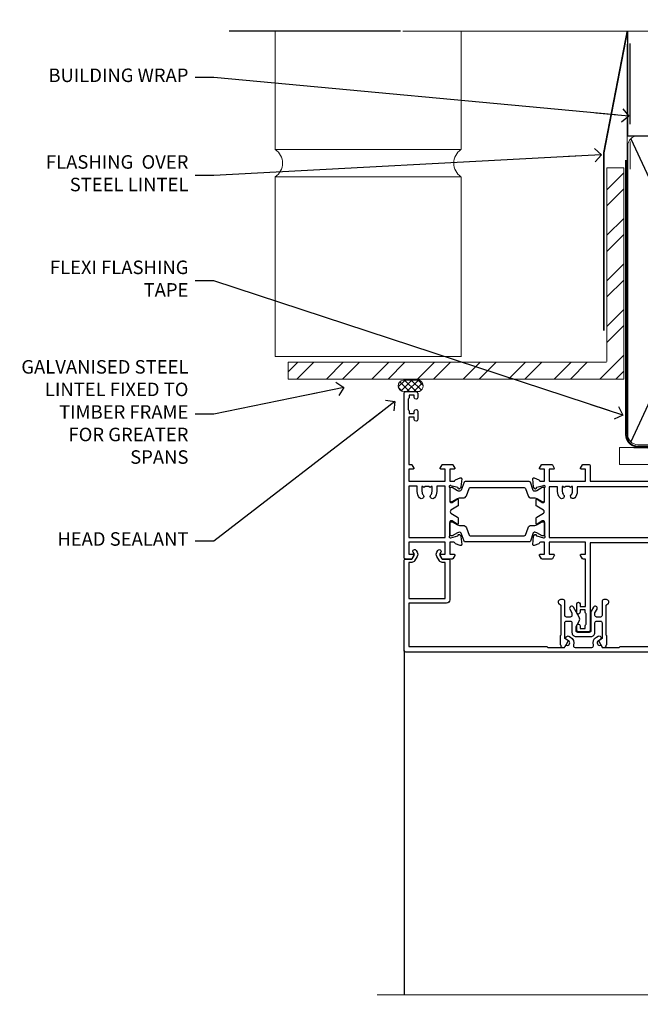
# Model space of a CAD drawing. Units: millimetres. Extents: x 1413 to 9766, y 821 to 2576.
# Drawn here: x 8613 to 8796, y 1902 to 2193 of the extents above; entities that cross this region are included whole.
import ezdxf
from ezdxf import colors
from ezdxf.entities.mleader import LeaderData, LeaderLine
from ezdxf.math import Vec2, Vec3

# ---------------------------------------------------------------- set-up
doc = ezdxf.new("R2010")
doc.units = ezdxf.units.MM
doc.linetypes.add('CENTER', pattern=[2, 1.25, -0.25, 0.25, -0.25])
doc.linetypes.add('Dashed', pattern=[564.444447, 282.222223, -282.222223])
doc.layers.add('Aluminium Systems Ltd Joinery Detail', color=7, linetype='Continuous')
doc.layers.add('Aluminium Systems Ltd Notes', color=7, linetype='Continuous')
doc.styles.get("Standard").update_dxf_attribs({"font": 'arial.ttf'})

# ---------------------------------------------------------------- blocks, each defined once
blk = doc.blocks.new('Heavy Steel Lintel Head')
at = {"layer": 'Aluminium Systems Ltd Joinery Detail', "lineweight": 5, "ltscale": 0.12}
h = blk.add_hatch(dxfattribs=at)
h.set_pattern_fill('STEEL', color=256, scale=3)
h.set_pattern_definition([(45, (-499.74, -615.495), (-6.73519, 6.73519), []), (45, (-499.74, -610.733), (-6.73519, 6.73519), [])])
edge = h.paths.add_edge_path()
edge.add_line((34.41, 7.66), (34.41, 64.96))
edge.add_line((34.41, 64.96), (39.4, 64.96))
edge.add_line((39.4, 64.96), (39.4, 2.5))
edge.add_line((39.4, 2.5), (-59.85, 2.5))
edge.add_line((-59.85, 2.5), (-59.85, 7.5))
edge.add_line((-59.85, 7.5), (34.24, 7.5))
at = {"layer": 'Aluminium Systems Ltd Joinery Detail', "lineweight": 5}
h = blk.add_hatch(dxfattribs=at)
h.set_pattern_fill('NET', color=256, scale=0.442225, angle=225, style=0)
h.set_pattern_definition([(315, (-1851.668, 4372.5764), (-0.99282344, -0.99282344), []), (225, (-1851.668, 4372.5764), (-0.99282344, 0.99282344), [])])
edge = h.paths.add_edge_path()
edge.add_arc((-25.59, 0.49), 1.71, 94.9355, 271.1889)
edge.add_line((-25.55, -1.22), (-21.01, -1.22))
edge.add_arc((-21.89, 0.49), 1.93, 297.2633, 421.8802)
edge.add_line((-20.98, 2.19), (-25.73, 2.19))
at = {"layer": 'Aluminium Systems Ltd Joinery Detail'}
for p, q in [((-26.58, 105.31), (-77.21, 105.31)), ((41.31, 77.85), (41.31, 101.75))]:
    blk.add_line(p, q, dxfattribs=at)
at = {"layer": 'Aluminium Systems Ltd Joinery Detail', "lineweight": 5}
for p, q in [((-63.6, 70.36, 1), (-63.6, 105.31, 1)), ((-8.69, 70.41), (-8.69, 105.31)), ((-63.6, 70.41), (-8.69, 70.41)), ((41.31, 64.6), (41.31, 72.7)), ((-63.6, 9.17, 1), (-63.6, 62.24, 1)), ((-63.6, 62.24), (-8.69, 62.24)), ((-8.69, 9.09), (-8.69, 62.24)), ((-63.6, 9.17), (-8.69, 9.17))]:
    blk.add_line(p, q, dxfattribs=at)
at = {"layer": 'Aluminium Systems Ltd Joinery Detail', "lineweight": 5, "ltscale": 3, "const_width": 0.5}
blk.add_lwpolyline([(33.46, 16.8), (33.46, 69.23), (40.44, 105.31)], dxfattribs=at)
at = {"layer": 'Aluminium Systems Ltd Joinery Detail', "lineweight": 5}
blk.add_lwpolyline([(34.41, 7.66), (34.41, 64.96), (39.4, 64.96), (39.4, 2.5), (-59.85, 2.5), (-59.85, 7.5), (34.24, 7.5)], dxfattribs=at)
blk.add_lwpolyline([(-21.01, -1.22), (-25.55, -1.22, -0.967828), (-25.73, 2.19), (-20.98, 2.19, -0.614637)], format="xyb", close=True, dxfattribs=at)
for centre, start, end in [((-66.37, 66.31, 1), 304.367, 55.633), ((-5.96, 66.31), 124.367, 235.633)]:
    blk.add_arc(centre, 4.9, start, end, dxfattribs=at)
blk = doc.blocks.new('_Open90')
at = {"color": 0, "linetype": 'ByBlock', "lineweight": -2}
for p, q in [((0, 0), (-2.44, 0)), ((-0.5, 0.5), (0, 0)), ((0, 0), (-0.5, -0.5))]:
    blk.add_line(p, q, dxfattribs=at)
blk = doc.blocks.new('U809-22066')
at = {"flags": 128}
for points in [[(14.29, 35.9, -0.198912), (13.08, 36.4), (10.02, 39.47, -0.410372), (10, 41.86), (10, 49.75), (9.2, 49.75, -0.414214), (9, 49.95), (9, 53, -0.414214), (9.5, 53.5), (22.2, 53.5, -0.414214), (22.7, 53), (22.7, 51, -0.414214), (22.2, 50.5), (21.8, 50.5, -0.414214), (21.3, 51), (21.3, 52.1), (11.2, 52.1), (11.2, 50.47, -0.136106), (11.4, 49.75), (11.4, 41.86, -0.195501), (11, 40.88, 0.410372), (11.01, 40.46), (13.96, 37.5), (22.28, 37.5, 0.668179), (22.63, 38.35), (21.52, 39.47, -0.414214), (21.52, 41.87), (22.08, 42.44, -0.414214), (22.79, 42.44), (23.21, 42.01, -0.414214), (23.21, 41.59), (22.51, 40.88, 0.414214), (22.51, 40.46), (23.07, 39.89, 0.198912), (23.29, 39.8), (24.3, 39.8, -0.414214), (24.6, 39.5), (24.6, 38.36), (25.46, 37.5), (34.54, 37.5), (35.4, 38.36), (35.4, 39.5, -0.414214), (35.7, 39.8), (36.71, 39.8, 0.198912), (36.93, 39.89), (37.49, 40.46, 0.414214), (37.49, 40.88), (36.79, 41.59, -0.414214), (36.79, 42.01), (37.21, 42.44, -0.414214), (37.92, 42.44), (38.48, 41.87, -0.414214), (38.48, 39.47), (37.37, 38.35, 0.668179), (37.72, 37.5), (46.04, 37.5), (49.6, 41.06), (49.6, 52.1), (38.7, 52.1), (38.7, 51, -0.414214), (38.2, 50.5), (37.8, 50.5, -0.414214), (37.3, 51), (37.3, 53, -0.414214), (37.8, 53.5), (50.5, 53.5, -0.414214), (51, 53), (51, 41.19, -0.198912), (50.5, 39.98), (46.92, 36.4, -0.198912), (45.71, 35.9), (32.4, 35.9, 0.414214), (30.9, 34.4), (30.9, 24.7, 0.414214), (32.4, 23.2), (64.1, 23.2), (64.1, 46), (62.5, 46), (62.5, 45.25, -1), (61.5, 45.25), (61.5, 47.75, -1), (62.5, 47.75), (62.5, 47), (64, 47), (64, 47.75, -0.298217), (64.3, 48.21), (64.3, 51.29, -0.298217), (64, 51.75), (64, 52.5), (62.5, 52.5), (62.5, 51.75, -1), (61.5, 51.75), (61.5, 53, -0.414214), (62, 53.5), (65, 53.5, -0.414214), (65.5, 53), (65.5, 21.5), (68.6, 21.5, -1), (68.6, 20.5), (65.5, 20.5), (65.5, 1.2), (76.4, 1.2, -1), (76.4, 0), (74, 0), (73.6, 0.4), (67.4, 0.4), (67, 0), (63.38, 0, -0.267949), (63.2, 0.1), (62.63, 1.1, -0.57735), (62.8, 1.4), (64.1, 1.4), (64.1, 5), (53.4, 5), (53.4, 1.4), (54.7, 1.4, -0.57735), (54.87, 1.1), (54.3, 0.1, -0.267949), (54.12, 0), (52.5, 0, -0.414214), (52, 0.5), (52, 5), (17, 5), (17, 0.5, -0.414214), (16.5, 0), (14.88, 0, -0.267949), (14.7, 0.1), (14.13, 1.1, -0.57735), (14.3, 1.4), (15.6, 1.4), (15.6, 5), (4.9, 5), (4.9, 1.4), (6.2, 1.4, -0.57735), (6.37, 1.1), (5.8, 0.1, -0.267949), (5.62, 0), (2.78, 0, -0.267949), (2.6, 0.1), (2.03, 1.1, -0.57735), (2.2, 1.4), (3.5, 1.4), (3.5, 5), (2.3, 5, 0.359641), (2.01, 4.76, -0.263851), (1.81, 4.53), (0.4, 4.02, -0.548619), (0, 4.33), (0.21, 6.69, -0.176327), (0.29, 6.88), (0.66, 7.24, -0.57735), (0.99, 7.15), (1.04, 6.98, 0.267949), (1.18, 6.84), (3.16, 6.31, 0.065543), (3.24, 6.3), (3.4, 6.3, 0.688501), (3.6, 6.82, -0.213422), (3.5, 7.05), (3.5, 11, 0.414214), (3.2, 11.3), (2.98, 11.3, 0.137852), (2.82, 11.26), (1.3, 10.33, -0.585498), (1, 10.5), (1, 12.03, -0.261434), (1.19, 12.37), (3.16, 13.57, 0.561225), (3.16, 14.43), (1.19, 15.63, -0.261434), (1, 15.97), (1, 17.5, -0.585498), (1.3, 17.67), (2.82, 16.74, 0.137852), (2.98, 16.7), (3.2, 16.7, 0.414214), (3.5, 17), (3.5, 20.95, -0.213422), (3.6, 21.18, 0.688501), (3.4, 21.7), (3.24, 21.7, 0.065543), (3.16, 21.69), (1.18, 21.16, 0.267949), (1.04, 21.02), (0.99, 20.85, -0.57735), (0.66, 20.76), (0.29, 21.12, -0.176327), (0.21, 21.31), (0, 23.67, -0.548619), (0.4, 23.98), (1.81, 23.47, -0.263851), (2.01, 23.24, 0.359641), (2.3, 23), (27.6, 23, 0.414214), (29.1, 24.5), (29.1, 34.4, 0.414214), (27.6, 35.9)], [(13.15, 8, 0.182676), (12.42, 9.92, 1), (11.37, 8.99, -0.182676), (11.75, 8), (11.75, 6.5), (11.51, 6.5), (11.21, 6.85, -0.36397), (9.29, 6.85), (8.99, 6.5), (8.75, 6.5), (8.75, 8, -0.182676), (9.12, 8.99, 1), (8.07, 9.92, 0.182676), (7.35, 8), (7.35, 6.6), (4.9, 6.6), (4.9, 21.6), (64.1, 21.6), (64.1, 6.6), (61.65, 6.6), (61.65, 8, 0.182676), (60.92, 9.92, 1), (59.87, 8.99, -0.182676), (60.25, 8), (60.25, 6.5), (60.01, 6.5), (59.71, 6.85, -0.36397), (57.79, 6.85), (57.49, 6.5), (57.25, 6.5), (57.25, 8, -0.182676), (57.62, 8.99, 1), (56.57, 9.92, 0.182676), (55.85, 8), (55.85, 6.6), (13.15, 6.6)]]:
    blk.add_lwpolyline(points, format="xyb", close=True, dxfattribs=at)
blk = doc.blocks.new('18CCB')
at = {"color": 2}
blk.add_lwpolyline([(6.05, 4.19), (11.95, 4.19, -0.315299), (12.32, 3.93), (13.11, 1.76, 0.315299), (14.05, 1.1), (15.11, 1.1, -0.131652), (15.71, 0.94), (17.29, 0.03, 0.131652), (17.39, 0), (17.6, 0, 0.414214), (18, 0.4), (18, 3.8, 0.414214), (17.6, 4.2), (17.39, 4.2, 0.131652), (17.29, 4.17), (15.71, 3.26, -0.131652), (15.11, 3.1), (14.96, 3.1, -0.315299), (14.68, 3.3), (13.8, 5.73, 0.315299), (13.42, 5.99), (4.58, 5.99, 0.315299), (4.2, 5.73), (3.37, 3.43, -0.315299), (2.9, 3.1), (2.89, 3.1, -0.131652), (2.29, 3.26), (0.71, 4.17, 0.131652), (0.61, 4.2), (0.4, 4.2, 0.414214), (0, 3.8), (0, 0.4, 0.414214), (0.4, 0), (0.61, 0, 0.131652), (0.71, 0.03), (2.29, 0.94, -0.131652), (2.89, 1.1), (3.95, 1.1, 0.315299), (4.89, 1.76), (5.68, 3.93, -0.315299)], format="xyb", close=True, dxfattribs=at)
blk = doc.blocks.new('28CCB')
at = {"color": 2}
blk.add_lwpolyline([(6.05, 4.19), (21.95, 4.19, -0.315299), (22.32, 3.93), (23.11, 1.76, 0.315299), (24.05, 1.1), (25.11, 1.1, -0.131652), (25.71, 0.94), (27.29, 0.03, 0.131652), (27.39, 0), (27.6, 0, 0.414214), (28, 0.4), (28, 3.8, 0.414214), (27.6, 4.2), (27.39, 4.2, 0.131652), (27.29, 4.17), (25.71, 3.26, -0.131652), (25.11, 3.1), (24.96, 3.1, -0.315299), (24.68, 3.3), (23.8, 5.73, 0.315299), (23.42, 5.99), (4.58, 5.99, 0.315299), (4.2, 5.73), (3.37, 3.43, -0.315299), (2.9, 3.1), (2.89, 3.1, -0.131652), (2.29, 3.26), (0.71, 4.17, 0.131652), (0.61, 4.2), (0.4, 4.2, 0.414214), (0, 3.8), (0, 0.4, 0.414214), (0.4, 0), (0.61, 0, 0.131652), (0.71, 0.03), (2.29, 0.94, -0.131652), (2.89, 1.1), (3.95, 1.1, 0.315299), (4.89, 1.76), (5.68, 3.93, -0.315299)], format="xyb", close=True, dxfattribs=at)
blk = doc.blocks.new('U814-22071')
at = {"flags": 128}
for points in [[(10.8, 22.9, 0.57735), (10.63, 22.6), (11.2, 21.6, 0.267949), (11.38, 21.5), (14.22, 21.5, 0.267949), (14.4, 21.6), (14.97, 22.6, 0.57735), (14.8, 22.9), (13.5, 22.9), (13.5, 26.5), (14.7, 26.5, -0.359641), (14.99, 26.26, 0.263851), (15.19, 26.03), (16.6, 25.52, 0.087489), (16.7, 25.5, 0.414214), (17, 25.8, 0.02182), (17, 25.83), (16.79, 28.19, 0.176327), (16.71, 28.38), (16.34, 28.74, 0.198912), (16.2, 28.8, 0.065543), (16.15, 28.79, 0.267949), (16.01, 28.65), (15.96, 28.48, -0.267949), (15.82, 28.34), (13.84, 27.81, -0.065543), (13.76, 27.8), (13.6, 27.8, -0.688501), (13.4, 28.32, 0.213422), (13.5, 28.55), (13.5, 32.5, -0.414214), (13.8, 32.8), (14.02, 32.8, -0.137852), (14.18, 32.76), (15.7, 31.83, 0.585498), (16, 32), (16, 33.53, 0.261434), (15.81, 33.87), (13.84, 35.07, -0.561225), (13.84, 35.93), (15.81, 37.13, 0.261434), (16, 37.47), (16, 39, 0.585498), (15.7, 39.17), (14.18, 38.24, -0.137852), (14.02, 38.2), (13.8, 38.2, -0.414214), (13.5, 38.5), (13.5, 42.45, 0.213422), (13.4, 42.68, -0.688501), (13.6, 43.2), (13.76, 43.2, -0.065543), (13.84, 43.19), (15.82, 42.66, -0.267949), (15.96, 42.52), (16.01, 42.35, 0.267949), (16.15, 42.21, 0.065543), (16.2, 42.2, 0.198912), (16.34, 42.26), (16.71, 42.62, 0.176327), (16.79, 42.81), (17, 45.17, 0.02182), (17, 45.2, 0.414214), (16.7, 45.5, 0.087489), (16.6, 45.48), (15.19, 44.97, 0.263851), (14.99, 44.74, -0.359641), (14.7, 44.5), (13.5, 44.5), (13.5, 48.1), (14.8, 48.1, 0.57735), (14.97, 48.4), (14.4, 49.4, 0.267949), (14.22, 49.5), (11.38, 49.5, 0.267949), (11.2, 49.4), (10.63, 48.4, 0.57735), (10.8, 48.1), (12.1, 48.1), (12.1, 44.5), (1.4, 44.5), (1.4, 48.1), (2.7, 48.1, 0.57735), (2.87, 48.4), (2.3, 49.4, 0.267949), (2.12, 49.5), (0.5, 49.5, 0.414214), (0, 49), (0, 0.5, 0.414214), (0.5, 0), (3.5, 0, 0.414214), (4, 0.5), (4, 1.75, 1), (3, 1.75), (3, 1), (1.5, 1), (1.5, 1.75, 0.298217), (1.2, 2.21), (1.2, 5.29, 0.298217), (1.5, 5.75), (1.5, 6.5), (3, 6.5), (3, 5.75, 1), (4, 5.75), (4, 8.25, 1), (3, 8.25), (3, 7.5), (1.4, 7.5), (1.4, 21.5), (2.12, 21.5, 0.267949), (2.3, 21.6), (2.87, 22.6, 0.57735), (2.7, 22.9), (1.4, 22.9), (1.4, 26.5), (12.1, 26.5), (12.1, 22.9)], [(5.79, 28.35), (5.49, 28), (5.25, 28), (5.25, 29.5, -0.182676), (5.62, 30.49, 1), (4.57, 31.42, 0.182676), (3.85, 29.5), (3.85, 27.9), (1.4, 27.9), (1.4, 43.1), (12.1, 43.1), (12.1, 27.9), (9.65, 27.9), (9.65, 29.5, 0.182676), (8.93, 31.42, 1), (7.88, 30.49, -0.182676), (8.25, 29.5), (8.25, 28), (8.01, 28), (7.71, 28.35, -0.36397)]]:
    blk.add_lwpolyline(points, format="xyb", close=True, dxfattribs=at)
blk = doc.blocks.new('U808-22065A')
at = {"flags": 128}
for points in [[(66.01, 40.88), (66.71, 41.59, 0.414214), (66.71, 42.01), (66.29, 42.44, 0.414214), (65.58, 42.44), (65.02, 41.87, 0.414214), (65.02, 39.47), (66.13, 38.35, -0.668179), (65.78, 37.5), (57.46, 37.5), (53.9, 41.06), (53.9, 52.1), (64.8, 52.1), (64.8, 51, 0.414214), (65.3, 50.5), (65.7, 50.5, 0.414214), (66.2, 51), (66.2, 53, 0.414214), (65.7, 53.5), (53, 53.5, 0.414214), (52.5, 53), (52.5, 41.19, 0.198912), (53, 39.98), (56.58, 36.4, 0.198912), (57.79, 35.9), (71.1, 35.9, -0.414214), (72.6, 34.4), (72.6, 24.7, -0.414214), (71.1, 23.2), (17, 23.2), (17, 49, 0.414214), (16.5, 49.5), (13.5, 49.5, 0.414214), (13, 49), (13, 47.75, 1), (14, 47.75), (14, 48.5), (15.5, 48.5), (15.5, 47.75, 0.298217), (15.8, 47.29), (15.8, 44.21, 0.298217), (15.5, 43.75), (15.5, 43), (14, 43), (14, 43.75, 1), (13, 43.75), (13, 41.25, 1), (14, 41.25), (14, 42), (15.6, 42), (15.6, 28), (14.88, 28, 0.267949), (14.7, 27.9), (14.13, 26.9, 0.57735), (14.3, 26.6), (15.6, 26.6), (15.6, 23), (4.9, 23), (4.9, 26.6), (6.2, 26.6, 0.57735), (6.37, 26.9), (5.8, 27.9, 0.267949), (5.62, 28), (2.78, 28, 0.267949), (2.6, 27.9), (2.03, 26.9, 0.57735), (2.2, 26.6), (3.5, 26.6), (3.5, 23), (2.3, 23, -0.359641), (2.01, 23.24, 0.263851), (1.81, 23.47), (0.4, 23.98, 0.087489), (0.3, 24, 0.414214), (0, 23.7, 0.02182), (0, 23.67), (0.21, 21.31, 0.176327), (0.29, 21.12), (0.66, 20.76, 0.198912), (0.8, 20.7, 0.065543), (0.85, 20.71, 0.267949), (0.99, 20.85), (1.04, 21.02, -0.267949), (1.18, 21.16), (3.16, 21.69, -0.065543), (3.24, 21.7), (3.4, 21.7, -0.688501), (3.6, 21.18, 0.213422), (3.5, 20.95), (3.5, 17, -0.414214), (3.2, 16.7), (2.98, 16.7, -0.137852), (2.82, 16.74), (1.3, 17.67, 0.585498), (1, 17.5), (1, 15.97, 0.261434), (1.19, 15.63), (3.16, 14.43, -0.561225), (3.16, 13.57), (1.19, 12.37, 0.261434), (1, 12.03), (1, 10.5, 0.585498), (1.3, 10.33), (2.82, 11.26, -0.137852), (2.98, 11.3), (3.2, 11.3, -0.414214), (3.5, 11), (3.5, 7.05, 0.213422), (3.6, 6.82, -0.688501), (3.4, 6.3), (3.24, 6.3, -0.065543), (3.16, 6.31), (1.18, 6.84, -0.267949), (1.04, 6.98), (0.99, 7.15, 0.267949), (0.85, 7.29, 0.065543), (0.8, 7.3, 0.198912), (0.66, 7.24), (0.29, 6.88, 0.176327), (0.21, 6.69), (0, 4.33, 0.02182), (0, 4.3, 0.414214), (0.3, 4, 0.087489), (0.4, 4.02), (1.81, 4.53, 0.263851), (2.01, 4.76, -0.359641), (2.3, 5), (3.5, 5), (3.5, 1.4), (2.2, 1.4, 0.57735), (2.03, 1.1), (2.6, 0.1, 0.267949), (2.78, 0), (5.62, 0, 0.267949), (5.8, 0.1), (6.37, 1.1, 0.57735), (6.2, 1.4), (4.9, 1.4), (4.9, 5), (15.6, 5), (15.6, 1.4), (14.3, 1.4, 0.57735), (14.13, 1.1), (14.7, 0.1, 0.267949), (14.88, 0), (16.5, 0, 0.414214), (17, 0.5), (17, 5), (86.5, 5), (86.5, 0.5, 0.414214), (87, 0), (88.62, 0, 0.267949), (88.8, 0.1), (89.37, 1.1, 0.57735), (89.2, 1.4), (87.9, 1.4), (87.9, 5), (98.6, 5), (98.6, 1.4), (97.3, 1.4, 0.57735), (97.13, 1.1), (97.7, 0.1, 0.267949), (97.88, 0), (100.72, 0, 0.267949), (100.9, 0.1), (101.47, 1.1, 0.57735), (101.3, 1.4), (100, 1.4), (100, 5), (101.2, 5, -0.359641), (101.49, 4.76, 0.263851), (101.69, 4.53), (103.1, 4.02, 0.087489), (103.2, 4, 0.414214), (103.5, 4.3, 0.02182), (103.5, 4.33), (103.29, 6.69, 0.176327), (103.21, 6.88), (102.84, 7.24, 0.198912), (102.7, 7.3, 0.065543), (102.65, 7.29, 0.267949), (102.51, 7.15), (102.46, 6.98, -0.267949), (102.32, 6.84), (100.34, 6.31, -0.065543), (100.26, 6.3), (100.1, 6.3, -0.688501), (99.9, 6.82, 0.213422), (100, 7.05), (100, 11, -0.414214), (100.3, 11.3), (100.52, 11.3, -0.137852), (100.68, 11.26), (102.2, 10.33, 0.585498), (102.5, 10.5), (102.5, 12.03, 0.261434), (102.31, 12.37), (100.34, 13.57, -0.561225), (100.34, 14.43), (102.31, 15.63, 0.261434), (102.5, 15.97), (102.5, 17.5, 0.585498), (102.2, 17.67), (100.68, 16.74, -0.137852), (100.52, 16.7), (100.3, 16.7, -0.414214), (100, 17), (100, 20.95, 0.213422), (99.9, 21.18, -0.688501), (100.1, 21.7), (100.26, 21.7, -0.065543), (100.34, 21.69), (102.32, 21.16, -0.267949), (102.46, 21.02), (102.51, 20.85, 0.267949), (102.65, 20.71, 0.065543), (102.7, 20.7, 0.198912), (102.84, 20.76), (103.21, 21.12, 0.176327), (103.29, 21.31), (103.5, 23.67, 0.02182), (103.5, 23.7, 0.414214), (103.2, 24, 0.087489), (103.1, 23.98), (101.69, 23.47, 0.263851), (101.49, 23.24, -0.359641), (101.2, 23), (75.9, 23, -0.414214), (74.4, 24.5), (74.4, 34.4, -0.414214), (75.9, 35.9), (89.21, 35.9, 0.198912), (90.42, 36.4), (93.48, 39.47, 0.410372), (93.5, 41.86), (93.5, 49.75), (94.3, 49.75, 0.414214), (94.5, 49.95), (94.5, 53, 0.414214), (94, 53.5), (81.3, 53.5, 0.414214), (80.8, 53), (80.8, 51, 0.414214), (81.3, 50.5), (81.7, 50.5, 0.414214), (82.2, 51), (82.2, 52.1), (92.3, 52.1), (92.3, 50.47, 0.136106), (92.1, 49.75), (92.1, 41.86, 0.195501), (92.5, 40.88, -0.410372), (92.49, 40.46), (89.54, 37.5), (81.22, 37.5, -0.668179), (80.87, 38.35), (81.98, 39.47, 0.414214), (81.98, 41.87), (81.42, 42.44, 0.414214), (80.71, 42.44), (80.29, 42.01, 0.414214), (80.29, 41.59), (80.99, 40.88, -0.414214), (80.99, 40.46), (80.43, 39.89, -0.198912), (80.21, 39.8), (79.2, 39.8, 0.414214), (78.9, 39.5), (78.9, 38.36), (78.04, 37.5), (68.96, 37.5), (68.1, 38.36), (68.1, 39.5, 0.414214), (67.8, 39.8), (66.79, 39.8, -0.198912), (66.57, 39.89), (66.01, 40.46, -0.414214)], [(65.5, 6.6), (65.5, 8.1, 1), (64.5, 8.1), (64.5, 6.6), (13.15, 6.6), (13.15, 8, 0.182676), (12.42, 9.92, 1), (11.37, 8.99, -0.182676), (11.75, 8), (11.75, 6.5), (11.51, 6.5), (11.21, 6.85, -0.36397), (9.29, 6.85), (8.99, 6.5), (8.75, 6.5), (8.75, 8, -0.182676), (9.12, 8.99, 1), (8.07, 9.92, 0.182676), (7.35, 8), (7.35, 6.6), (4.9, 6.6), (4.9, 21.6), (98.6, 21.6), (98.6, 6.6), (96.15, 6.6), (96.15, 8, 0.182676), (95.42, 9.92, 1), (94.37, 8.99, -0.182676), (94.75, 8), (94.75, 6.5), (94.51, 6.5), (94.21, 6.85, -0.36397), (92.29, 6.85), (91.99, 6.5), (91.75, 6.5), (91.75, 8, -0.182676), (92.12, 8.99, 1), (91.07, 9.92, 0.182676), (90.35, 8), (90.35, 6.6), (82.5, 6.6), (82.5, 8.1, 1), (81.5, 8.1), (81.5, 6.6)]]:
    blk.add_lwpolyline(points, format="xyb", close=True, dxfattribs=at)
blk = doc.blocks.new('U814-28CCB-U808-18CCB-U809')
for name, p in [('U808-22065A', (38, 21.5)), ('U809-22066', (152.5, 21.5)), ('U814-22071', (0, 0)), ('28CCB', (13.5, 38.46)), ('18CCB', (138, 38.5))]:
    blk.add_blockref(name, p)
at = {"xscale": -1, "rotation": 180}
for name, p in [('28CCB', (13.5, 32.54)), ('18CCB', (138, 32.5))]:
    blk.add_blockref(name, p, dxfattribs=at)
blk = doc.blocks.new('DY707')
blk.add_lwpolyline([(6.23, 6.35, -0.267949), (6.23, 5.15), (4.53, 2.2, -1), (3.49, 2.8), (4.1, 3.86), (4.1, 4.65, 0.414214), (3.6, 5.15), (2.5, 5.15, 0.414214), (2, 4.65), (2, 0.5, -0.414214), (1.5, 0), (0.67, 0, -0.198912), (0.32, 0.15), (0.15, 0.32, -0.414214), (0.15, 1.02), (0.8, 1.68), (0.8, 10.5), (0.6, 10.7), (0.6, 13.3), (0.8, 13.5), (0.8, 13.6, -0.414214), (1.3, 14.1), (1.64, 14.1, -0.267949), (2.08, 13.85), (2.97, 12.3, -0.414214), (2.9, 12.03), (2, 11.51), (2, 6.85, 0.414214), (2.5, 6.35), (3.6, 6.35, 0.414214), (4.1, 6.85), (4.1, 9.7, -0.414214), (5.3, 10.9), (9.7, 10.9, -0.414214), (10.9, 9.7), (10.9, 6.85, 0.414214), (11.4, 6.35), (12.5, 6.35, 0.414214), (13, 6.85), (13, 11.51), (12.1, 12.03, -0.414214), (12.03, 12.3), (12.92, 13.85, -0.267949), (13.35, 14.1), (13.7, 14.1, -0.414214), (14.2, 13.6), (14.2, 13.5), (14.4, 13.3), (14.4, 10.7), (14.2, 10.5), (14.2, 1.68), (14.85, 1.02, -0.414214), (14.85, 0.32), (14.68, 0.15, -0.198912), (14.33, 0), (13.5, 0, -0.414214), (13, 0.5), (13, 4.65, 0.414214), (12.5, 5.15), (11.4, 5.15, 0.414214), (10.9, 4.65), (10.9, 3.86), (11.51, 2.8, -1), (10.47, 2.2), (9.77, 3.42, -0.131652), (9.7, 3.67), (9.7, 9.2, 0.414214), (9.2, 9.7), (5.8, 9.7, 0.414214), (5.3, 9.2), (5.3, 7.96)], format="xyb", close=True)
blk = doc.blocks.new('U714-21869')
at = {"ltscale": 0.2, "flags": 128}
blk.add_lwpolyline([(2.66, 0.73, 1), (3.52, 0.23), (3.85, 0.81, 0.267949), (3.85, 2.01), (3.1, 3.31, 0.267949), (2.24, 3.81), (1.4, 3.81), (1.4, 14.45), (12.1, 14.45), (12.1, 3.81), (11.26, 3.81, 0.267949), (10.4, 3.31), (9.65, 2.01, 0.267949), (9.65, 0.81), (9.98, 0.23, 1), (10.84, 0.73), (10.51, 1.31, -0.267949), (10.51, 1.51), (11.26, 2.81), (13, 2.81, 0.414214), (13.5, 3.31), (13.5, 14.85, 0.414214), (12.5, 15.85), (1.4, 15.85), (1.4, 28.71), (42.15, 28.71, 0.198912), (42.29, 28.77), (42.43, 28.91), (47.43, 28.91), (47.73, 28.39, 0.353366), (47.97, 28.3, -0.899194), (48.57, 26.94), (48.1, 26.66, 1), (48.7, 25.62), (49.17, 25.9, 0.362219), (50.03, 28.24, -0.518602), (50.51, 28.91), (55.49, 28.91, -0.518602), (55.97, 28.24, 0.362219), (56.83, 25.9), (57.3, 25.62, 1), (57.9, 26.66), (57.43, 26.94, -0.899194), (58.03, 28.3, 0.353366), (58.27, 28.39), (58.57, 28.91), (58.57, 28.91), (63.57, 28.91), (63.71, 28.77, 0.198912), (63.85, 28.71), (75.8, 28.71), (75.8, 22.91, 0.414214), (76.3, 22.41), (78.1, 22.41, -0.414214), (78.6, 21.91), (78.6, 14.01), (76.3, 14.01, 0.414214), (75.8, 13.51), (75.8, 13.31, 0.414214), (76.3, 12.81), (78.6, 12.81), (78.6, 3.31, 0.414214), (79.1, 2.81), (79.5, 2.81, 0.414214), (80, 3.31), (80, 24.56, 1), (79, 24.56), (79, 23.81), (77.5, 23.81), (77.5, 24.56, 0.298217), (77.2, 25.02), (77.2, 28.1, 0.298217), (77.5, 28.56), (77.5, 29.31), (79, 29.31), (79, 28.56, 1), (80, 28.56), (80, 29.81, 0.414214), (79.5, 30.31), (0.5, 30.31, 0.414214), (0, 29.81), (0, 3.31, 0.414214), (0.5, 2.81), (2.24, 2.81), (2.99, 1.51, -0.267949), (2.99, 1.31)], format="xyb", close=True, dxfattribs=at)
blk = doc.blocks.new('Thermacolour Mainland 55mm Stacker Door Head')
at = {"layer": 'Aluminium Systems Ltd Joinery Detail', "linetype": 'Dashed'}
blk.add_line((-166.46, -46.98), (-166.46, -148.79), dxfattribs=at)
at = {"layer": 'Aluminium Systems Ltd Joinery Detail', "linetype": 'Continuous', "lineweight": 5}
blk.add_lwpolyline([(55.33, -148.79), (-67.39, -148.79), (-68.26, -145.93), (-68.51, -151.57), (-69.41, -148.79), (-174.42, -148.79)], dxfattribs=at)
at = {"layer": 'Aluminium Systems Ltd Joinery Detail', "extrusion": (0, 0, -1), "zscale": -1, "rotation": 180}
for name, p in [('U814-28CCB-U808-18CCB-U809', (166.46, 29.57)), ('U714-21869', (166.46, -17.12)), ('DY707', (120.96, -31.93))]:
    blk.add_blockref(name, p, dxfattribs=at)
blk = doc.blocks.new('190mm Alt Head')
for p, q in [((23.99, 49, -1), (65.53, -40.58, -1)), ((65.53, 49, -1), (23.99, -40.58, -1))]:
    blk.add_line(p, q)
at = {"layer": 'Aluminium Systems Ltd Joinery Detail'}
for q in [(23.1, 80.76, -1), (212, 49.89, -4)]:
    blk.add_line((23.1, 49.89, -1), q, dxfattribs=at)
at = {"layer": 'Aluminium Systems Ltd Joinery Detail', "linetype": 'Continuous', "lineweight": 5, "ltscale": 0.12, "elevation": -1}
blk.add_lwpolyline([(226.93, 80.76), (93, 80.76), (92.09, 84.2), (90.83, 76.78), (89.79, 80.76), (-43.34, 80.76)], dxfattribs=at)
at = {"layer": 'Aluminium Systems Ltd Joinery Detail', "linetype": 'Dashed', "lineweight": 5, "ltscale": 0.01, "const_width": 0.25, "elevation": 0.25}
blk.add_lwpolyline([(22.97, 77.04), (22.97, -38.78, 0.419702), (26.14, -41.94), (208.81, -41.94, 0.007526), (208.92, -41.94, 0.007526)], format="xyb", dxfattribs=at)
at = {"layer": 'Aluminium Systems Ltd Joinery Detail', "lineweight": 5, "elevation": -1}
blk.add_lwpolyline([(66.42, 44.74), (66.42, 46.85, 0.414214), (63.39, 49.89), (26.14, 49.89, 0.414214), (23.1, 46.85), (23.1, -38.44, 0.414214), (26.14, -41.47), (63.39, -41.47, 0.414214), (66.42, -38.44), (66.42, 44.74)], format="xyb", dxfattribs=at)
at = {"layer": 'Aluminium Systems Ltd Joinery Detail', "linetype": 'CENTER', "lineweight": 5, "ltscale": 3, "const_width": 0.5, "elevation": -0.5}
blk.add_lwpolyline([(22.59, 42.76), (22.59, -38.44, 0.427687), (26.14, -41.99), (208.92, -41.99)], format="xyb", dxfattribs=at)
blk = doc.blocks.new('Brick Veneer ThermaColour Liner 55mm Stacker')
at = {"layer": 'Aluminium Systems Ltd Joinery Detail', "lineweight": 5}
blk.add_line((-203.12, 13.07, -1), (-29.19, 8.07, -1), dxfattribs=at)
at = {"layer": 'Aluminium Systems Ltd Joinery Detail', "lineweight": 5, "elevation": -1}
blk.add_lwpolyline([(-203.12, 13.07), (-29.19, 13.07), (-29.19, 8.07), (-203.12, 8.07)], close=True, dxfattribs=at)
blk = doc.blocks.new('Heavy Steel Lintel Head Text')
at = {"layer": 'Aluminium Systems Ltd Notes', "color": 3, "lineweight": 5, "ltscale": 0.12}
ml = blk.add_multileader_mtext('Standard', dxfattribs=at)
ml.set_content('BUILDING WRAP', color=3)
ml.set_leader_properties(color=8)
ml.set_arrow_properties(name='OPEN90')
ml.build(insert=Vec2(0, 0))
ml.multileader.update_dxf_attribs({"text_left_attachment_type": 2, "text_right_attachment_type": 2})
ctx = ml.context
ctx.base_point, ctx.plane_origin = Vec3(-135.34, 91.65), Vec3(33.32, 48.3)
ctx.left_attachment, ctx.right_attachment, ctx.text_align_type = 2, 2, 2
notes = []
notes.append((ctx, [(0, (1, 1, 0), (-81.77, 91.65), (-1, 0), 5.51, [(0, [(40.89, 80.21)], 0, [])])]))
ctx.mtext.insert, ctx.mtext.width, ctx.mtext.alignment, ctx.mtext.line_spacing_style, ctx.mtext.flow_direction = Vec3(-89.28, 94.31), 49.8798, 3, 2, 5
ml = blk.add_multileader_mtext('Standard', dxfattribs=at)
ml.set_content('FLASHING  OVER STEEL LINTEL', color=3)
ml.set_leader_properties(color=8)
ml.set_arrow_properties(name='OPEN90')
ml.build(insert=Vec2(0, 0))
ml.multileader.update_dxf_attribs({"text_left_attachment_type": 2, "text_right_attachment_type": 2})
ctx = ml.context
ctx.base_point, ctx.plane_origin = Vec3(-137.64, 62.68), Vec3(-4.98, 37.32)
ctx.left_attachment, ctx.right_attachment, ctx.text_align_type = 2, 2, 2
notes.append((ctx, [(0, (1, 1, 0), (-81.77, 62.68), (-1, 0), 5.51, [(0, [(32.83, 68.79)], 0, [])])]))
ctx.mtext.insert, ctx.mtext.width, ctx.mtext.alignment, ctx.mtext.line_spacing_style, ctx.mtext.flow_direction = Vec3(-89.28, 68.68), 49.8798, 3, 2, 5
ml = blk.add_multileader_mtext('Standard', dxfattribs=at)
ml.set_content('FLEXI FLASHING TAPE', color=3)
ml.set_leader_properties(color=8)
ml.set_arrow_properties(name='OPEN90')
ml.build(insert=Vec2(0, 0))
ml.multileader.update_dxf_attribs({"text_left_attachment_type": 2, "text_right_attachment_type": 2})
ctx = ml.context
ctx.base_point, ctx.plane_origin = Vec3(-135.5, 31.53), Vec3(-27.37, -89.98)
ctx.left_attachment, ctx.right_attachment, ctx.text_align_type = 2, 2, 2
notes.append((ctx, [(0, (1, 1, 0), (-81.77, 31.53), (-1, 0), 5.51, [(0, [(39.07, -8.13)], 0, [])])]))
ctx.mtext.insert, ctx.mtext.width, ctx.mtext.alignment, ctx.mtext.line_spacing_style, ctx.mtext.flow_direction = Vec3(-89.28, 37.53), 49.8798, 3, 2, 5
ml = blk.add_multileader_mtext('Standard', dxfattribs=at)
ml.set_content('GALVANISED STEEL LINTEL FIXED TO TIMBER FRAME FOR GREATER SPANS', color=3)
ml.set_leader_properties(color=8)
ml.set_arrow_properties(name='OPEN90')
ml.build(insert=Vec2(0, 0))
ml.multileader.update_dxf_attribs({"text_left_attachment_type": 2, "text_right_attachment_type": 2})
ctx = ml.context
ctx.base_point, ctx.plane_origin = Vec3(-139.18, -7.89), Vec3(-27.37, -94.21)
ctx.left_attachment, ctx.right_attachment, ctx.text_align_type = 2, 2, 2
notes.append((ctx, [(0, (1, 1, 0), (-81.77, -7.89), (-1, 0), 5.51, [(0, [(-43.32, 0)], 0, [])])]))
ctx.mtext.insert, ctx.mtext.width, ctx.mtext.alignment, ctx.mtext.line_spacing_style, ctx.mtext.flow_direction = Vec3(-89.28, 8.11), 49.8798, 3, 2, 5
ml = blk.add_multileader_mtext('Standard', dxfattribs=at)
ml.set_content('HEAD SEALANT', color=3)
ml.set_leader_properties(color=8)
ml.set_arrow_properties(name='OPEN90')
ml.build(insert=Vec2(0, 0))
ml.multileader.update_dxf_attribs({"text_left_attachment_type": 2, "text_right_attachment_type": 2})
ctx = ml.context
ctx.base_point, ctx.plane_origin = Vec3(-133.26, -45.45), Vec3(-27.37, -110.07)
ctx.left_attachment, ctx.right_attachment, ctx.text_align_type = 2, 2, 2
notes.append((ctx, [(0, (1, 1, 0), (-81.77, -45.45), (-1, 0), 5.51, [(0, [(-28.26, -4.14)], 0, [])])]))
ctx.mtext.insert, ctx.mtext.width, ctx.mtext.alignment, ctx.mtext.line_spacing_style, ctx.mtext.flow_direction = Vec3(-89.28, -42.78), 49.8798, 3, 2, 5
for ctx, leaders in notes:
    for number, flags, end, landing, length, lines in leaders:
        leader = LeaderData()
        leader.index, (leader.has_last_leader_line, leader.has_dogleg_vector, leader.attachment_direction) = number, flags
        leader.last_leader_point, leader.dogleg_vector, leader.dogleg_length = Vec3(end), Vec3(landing), length
        for number, points, colour, breaks in lines:
            line = LeaderLine()
            line.index, line.vertices, line.color, line.breaks = number, Vec3.list(points), colors.encode_raw_color(colour), breaks
            leader.lines.append(line)
        ctx.leaders.append(leader)

msp = doc.modelspace()

# ---------------------------------------------------------------- block references
msp.add_blockref('Heavy Steel Lintel Head', (8752.19, 2083.99, -1))
at = {"layer": 'Aluminium Systems Ltd Joinery Detail'}
for name, p in [('190mm Alt Head', (8769.64, 2108.54, 3)), ('Heavy Steel Lintel Head Text', (8752.19, 2083.99, -1)), ('Brick Veneer ThermaColour Liner 55mm Stacker', (8993.45, 2053.2, 3)), ('Thermacolour Mainland 55mm Stacker Door Head', (8893.13, 2053.2))]:
    msp.add_blockref(name, p, dxfattribs=at)

doc.saveas('drawing.dxf')
